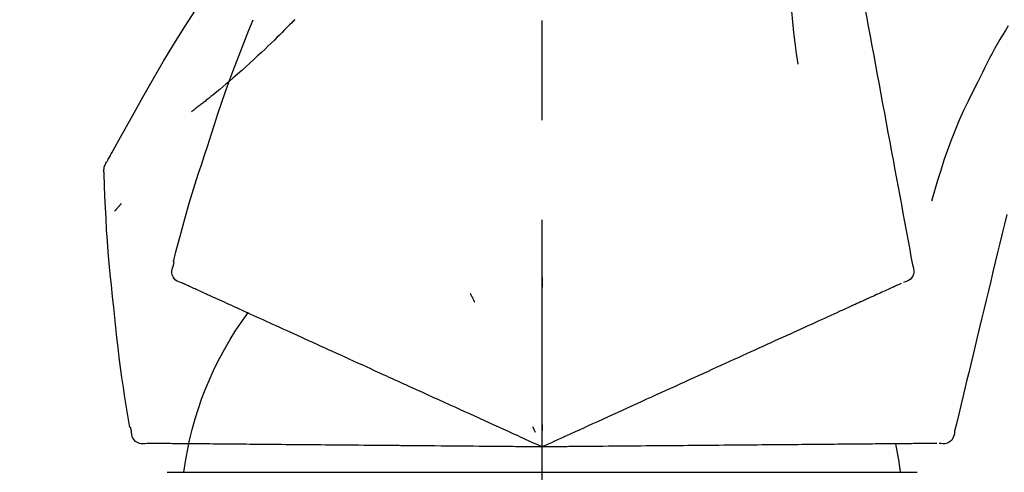
# Model space of a CAD drawing. Extents: x 27948 to 54421, y -22065 to -13195.
# Drawn here: x 32031 to 32093, y -19005 to -18977 of the extents above; entities that cross this region are included whole.
import ezdxf

# ---------------------------------------------------------------- set-up
doc = ezdxf.new("R2010")
doc.units = 0
doc.header["$LTSCALE"] = 50
doc.header["$MEASUREMENT"] = 0
doc.linetypes.add('CENTER2', pattern=[1.125, 0.75, -0.125, 0.125, -0.125])
doc.layers.get('0').update_dxf_attribs({"linetype": 'CONTINUOUS'})
doc.layers.get('DEFPOINTS').update_dxf_attribs({"color": 146, "linetype": 'CONTINUOUS'})
doc.layers.add('150-機器', color=8, linetype='CONTINUOUS')
doc.layers.add('166-寸法B', color=11, linetype='CONTINUOUS')
doc.styles.add('KH001', font='txt')
doc.dimstyles.new('KH1xx030', dxfattribs={"dimscale": 30, "dimtxt": 2, "dimasz": 0.6, "dimexe": 0.3, "dimexo": 1.2, "dimgap": 0.5, "dimtad": 3, "dimdec": 1, "dimdsep": 46, "dimlunit": 6, "dimtxsty": 'KH001', "dimblk": 'DOT', "dimcen": 1, "dimdle": 1, "dimclrd": 256, "dimclre": 256, "dimclrt": 256, "dimadec": 0, "dimazin": 0, "dimtfac": 1, "dimtdec": 1, "dimtix": 1, "dimtmove": 2, "dimatfit": 3, "dimldrblk": 'CLOSEDBLANK', "dimfxl": 1, "dimtolj": 1, "dimtzin": 0, "dimlwd": -1, "dimlwe": -1, "dimarcsym": 0})

# ---------------------------------------------------------------- blocks, each defined once
blk = doc.blocks.new('F402_D')
at = {"layer": '150-機器', "color": 161, "linetype": 'CENTER2'}
blk.add_line((0, -53.668), (0, 250.266), dxfattribs=at)
at = {"layer": '150-機器', "color": 13, "linetype": 'Continuous'}
for p, q in [((-23.492, 136.737), (0, 136.737)), ((0, 136.737), (23.492, 136.737))]:
    blk.add_line(p, q, dxfattribs=at)
for points in [[(-18.411, 175.663), (-18.484, 175.266), (-18.558, 174.868), (-18.632, 174.471), (-18.705, 174.073), (-18.779, 173.676), (-18.853, 173.278), (-18.926, 172.881), (-19, 172.483), (-19.188, 171.469), (-19.376, 170.455), (-19.564, 169.44), (-19.752, 168.426), (-19.866, 167.809), (-19.981, 167.192), (-20.095, 166.575), (-20.209, 165.958), (-20.324, 165.341), (-20.438, 164.724), (-20.552, 164.107), (-20.667, 163.49)], [(-15.627, 170.358), (-15.594, 169.69), (-15.565, 169.021), (-15.546, 168.353), (-15.54, 167.684), (-15.553, 167.014), (-15.583, 166.344), (-15.628, 165.676), (-15.688, 165.008), (-15.76, 164.343), (-15.842, 163.679), (-15.93, 163.016), (-16.021, 162.353)], [(27.254, 156.251), (27.218, 156.317), (27.181, 156.383), (27.145, 156.449), (27.108, 156.515), (27.072, 156.581), (27.035, 156.647), (26.999, 156.713), (26.962, 156.779), (26.316, 157.947), (25.67, 159.116), (25.019, 160.282), (24.357, 161.442), (23.718, 162.528), (23.066, 163.606), (22.401, 164.675), (21.723, 165.738), (21.036, 166.792), (20.34, 167.841), (19.638, 168.886), (18.934, 169.929)], [(15.501, 165.139), (15.487, 165.154)], [(-29.207, 164.744), (-29.032, 164.461), (-28.858, 164.177), (-28.686, 163.892), (-28.517, 163.605), (-28.352, 163.315), (-28.192, 163.023), (-28.036, 162.729), (-27.883, 162.433), (-27.735, 162.134), (-27.589, 161.835), (-27.445, 161.534), (-27.302, 161.233)], [(15.501, 165.139), (15.554, 165.085), (15.606, 165.032), (15.659, 164.978), (15.712, 164.925), (15.817, 164.817), (15.923, 164.709), (16.029, 164.601), (16.135, 164.493), (16.294, 164.335), (16.454, 164.177), (16.615, 164.02), (16.776, 163.864), (16.978, 163.668), (17.18, 163.473), (17.383, 163.279), (17.587, 163.085), (17.824, 162.861), (18.063, 162.638), (18.304, 162.417), (18.545, 162.197), (18.812, 161.957), (19.08, 161.719), (19.351, 161.483), (19.623, 161.248), (19.812, 161.087), (20.003, 160.927), (20.194, 160.767), (20.387, 160.609), (20.507, 160.511), (20.628, 160.413), (20.749, 160.315), (20.87, 160.218), (20.927, 160.172), (20.984, 160.126), (21.041, 160.081), (21.099, 160.035), (21.155, 159.99), (21.211, 159.946), (21.268, 159.902), (21.324, 159.857), (21.379, 159.814), (21.434, 159.771), (21.49, 159.728), (21.545, 159.685), (21.599, 159.643), (21.654, 159.601), (21.708, 159.56), (21.763, 159.518), (21.798, 159.491), (21.833, 159.464), (21.869, 159.438), (21.904, 159.411), (21.922, 159.398), (21.94, 159.384), (21.957, 159.371), (21.975, 159.358)], [(20.954, 157.239), (20.741, 157.906), (20.526, 158.572), (20.309, 159.238), (20.086, 159.901), (19.858, 160.563), (19.623, 161.222), (19.382, 161.879), (19.135, 162.534), (18.883, 163.187), (18.626, 163.837), (18.365, 164.487), (18.103, 165.135)], [(-20.667, 163.49), (-20.779, 162.887), (-20.891, 162.283), (-21.002, 161.679), (-21.114, 161.076), (-21.226, 160.472), (-21.338, 159.869), (-21.45, 159.265), (-21.562, 158.661), (-21.674, 158.058), (-21.786, 157.454), (-21.897, 156.851), (-22.009, 156.247)], [(-27.302, 161.233), (-27, 160.636), (-26.701, 160.037), (-26.412, 159.434), (-26.135, 158.826), (-25.874, 158.209), (-25.629, 157.585), (-25.398, 156.955), (-25.181, 156.321), (-24.977, 155.684), (-24.781, 155.044), (-24.592, 154.403), (-24.406, 153.76)], [(23.103, 149.954), (22.944, 150.567), (22.784, 151.18), (22.621, 151.792), (22.455, 152.404), (22.283, 153.013), (22.107, 153.621), (21.925, 154.228), (21.738, 154.833), (21.547, 155.436), (21.351, 156.038), (21.153, 156.639), (20.954, 157.239)], [(-22.009, 156.247), (-22.11, 155.705), (-22.21, 155.164), (-22.31, 154.622), (-22.411, 154.08), (-22.511, 153.539), (-22.612, 152.997), (-22.712, 152.455), (-22.812, 151.914), (-22.913, 151.372), (-23.013, 150.831), (-23.114, 150.289), (-23.214, 149.747)], [(27.44, 155.463), (27.446, 155.532), (27.451, 155.6), (27.453, 155.669), (27.451, 155.738), (27.444, 155.808), (27.43, 155.877), (27.411, 155.945), (27.387, 156.011), (27.358, 156.073), (27.326, 156.133), (27.29, 156.193), (27.254, 156.251)], [(26.832, 147.082), (26.909, 147.778), (26.984, 148.474), (27.055, 149.17), (27.122, 149.867), (27.183, 150.564), (27.237, 151.262), (27.284, 151.96), (27.325, 152.659), (27.359, 153.358), (27.389, 154.057), (27.415, 154.756), (27.44, 155.455)], [(26.381, 153.593), (26.39, 153.582), (26.399, 153.571), (26.408, 153.56), (26.418, 153.548), (26.435, 153.528), (26.452, 153.508), (26.469, 153.487), (26.487, 153.467), (26.51, 153.44), (26.533, 153.412), (26.557, 153.385), (26.58, 153.357), (26.599, 153.335), (26.618, 153.312), (26.637, 153.29), (26.656, 153.268), (26.671, 153.251), (26.686, 153.234), (26.701, 153.217), (26.716, 153.2), (26.727, 153.188), (26.737, 153.176), (26.748, 153.164), (26.759, 153.153), (26.765, 153.147), (26.771, 153.141), (26.777, 153.136), (26.783, 153.13), (26.785, 153.128), (26.788, 153.126), (26.79, 153.124), (26.792, 153.121)], [(-29.112, 152.909), (-28.969, 152.312), (-28.826, 151.715), (-28.683, 151.118), (-28.539, 150.522), (-28.396, 149.925), (-28.253, 149.328), (-28.109, 148.731), (-27.966, 148.134), (-27.823, 147.537), (-27.679, 146.94), (-27.536, 146.343), (-27.393, 145.746)], [(23.099, 149.723), (23.096, 149.741), (23.092, 149.759), (23.088, 149.777), (23.084, 149.795), (23.08, 149.813), (23.076, 149.831), (23.073, 149.849), (23.069, 149.867), (23.065, 149.886), (23.061, 149.904), (23.057, 149.922), (23.053, 149.94)], [(-23.214, 149.747), (-23.249, 149.635), (-23.279, 149.522), (-23.297, 149.409), (-23.298, 149.295), (-23.273, 149.168), (-23.224, 149.046), (-23.152, 148.936), (-23.063, 148.843), (-22.969, 148.778), (-22.866, 148.728), (-22.756, 148.688), (-22.644, 148.652)], [(22.535, 148.603), (22.65, 148.639), (22.761, 148.68), (22.867, 148.731), (22.962, 148.797), (23.053, 148.893), (23.125, 149.007), (23.174, 149.133), (23.197, 149.263), (23.194, 149.38), (23.172, 149.495), (23.139, 149.609), (23.099, 149.723)], [(0.004, 148.971), (0.004, 148.92), (0.004, 148.869), (0.004, 148.818), (0.004, 148.767), (0.004, 148.715), (0.004, 148.664), (0.004, 148.613), (0.004, 148.562), (0.004, 148.511), (0.004, 148.459), (0.004, 148.408), (0.004, 148.357)], [(-22.504, 148.589), (-22.46, 148.569), (-22.417, 148.549), (-22.373, 148.529), (-22.33, 148.509)], [(-22.33, 148.509), (-22.269, 148.482), (-22.208, 148.454), (-22.148, 148.426), (-22.087, 148.399)], [(-22.087, 148.399), (-22.01, 148.363), (-21.932, 148.328), (-21.855, 148.293), (-21.777, 148.257)], [(-21.777, 148.257), (-21.683, 148.215), (-21.59, 148.172), (-21.496, 148.129), (-21.402, 148.086)], [(-21.402, 148.086), (-21.292, 148.036), (-21.182, 147.986), (-21.072, 147.936), (-20.962, 147.886)], [(21.29, 148.036), (21.385, 148.079), (21.479, 148.122), (21.574, 148.165), (21.668, 148.208)], [(21.668, 148.208), (21.746, 148.243), (21.824, 148.279), (21.901, 148.314), (21.979, 148.349)], [(21.979, 148.349), (22.04, 148.377), (22.1, 148.405), (22.161, 148.432), (22.221, 148.46)], [(22.221, 148.46), (22.262, 148.478), (22.303, 148.497), (22.343, 148.515), (22.384, 148.534), (22.4, 148.541), (22.416, 148.549), (22.432, 148.556), (22.449, 148.563), (22.459, 148.568), (22.469, 148.572), (22.478, 148.577), (22.488, 148.582), (22.49, 148.582), (22.491, 148.583), (22.492, 148.583), (22.493, 148.584), (22.494, 148.584), (22.495, 148.585), (22.496, 148.585), (22.497, 148.585), (22.498, 148.586), (22.499, 148.586), (22.5, 148.587), (22.501, 148.587), (22.502, 148.588), (22.503, 148.588), (22.504, 148.589), (22.505, 148.589), (22.508, 148.59), (22.51, 148.591), (22.512, 148.592), (22.514, 148.593), (22.515, 148.594), (22.516, 148.594), (22.517, 148.595), (22.518, 148.595), (22.519, 148.595), (22.52, 148.596), (22.521, 148.596), (22.522, 148.597), (22.523, 148.597), (22.524, 148.598), (22.525, 148.598), (22.526, 148.599), (22.527, 148.599), (22.528, 148.6), (22.529, 148.6), (22.531, 148.601), (22.532, 148.601), (22.533, 148.602), (22.534, 148.602), (22.535, 148.603)], [(-20.962, 147.886), (-20.841, 147.831), (-20.719, 147.775), (-20.598, 147.72), (-20.476, 147.664), (-20.412, 147.635), (-20.349, 147.606), (-20.285, 147.577), (-20.221, 147.548), (-20.185, 147.532), (-20.149, 147.515), (-20.113, 147.499), (-20.077, 147.482), (-19.961, 147.43), (-19.846, 147.377), (-19.731, 147.325), (-19.615, 147.272), (-19.554, 147.244), (-19.493, 147.217), (-19.433, 147.189), (-19.372, 147.161)], [(4.5, 147.973), (4.478, 147.927), (4.456, 147.88), (4.435, 147.834), (4.413, 147.787), (4.391, 147.741), (4.37, 147.695), (4.348, 147.648), (4.326, 147.602), (4.305, 147.555), (4.283, 147.509), (4.261, 147.463), (4.24, 147.416)], [(19.764, 147.34), (19.907, 147.405), (20.05, 147.47), (20.194, 147.536), (20.337, 147.601)], [(20.337, 147.601), (20.464, 147.659), (20.592, 147.717), (20.719, 147.775), (20.846, 147.833)], [(20.846, 147.833), (20.957, 147.884), (21.068, 147.934), (21.179, 147.985), (21.29, 148.036)], [(-19.372, 147.161), (-19.195, 147.081), (-19.019, 147), (-18.843, 146.92), (-18.666, 146.84)], [(-18.666, 146.84), (-18.476, 146.753), (-18.286, 146.666), (-18.095, 146.579), (-17.905, 146.493)], [(18.433, 146.733), (18.607, 146.812), (18.781, 146.892), (18.954, 146.971), (19.128, 147.05)], [(19.128, 147.05), (19.287, 147.123), (19.446, 147.195), (19.605, 147.267), (19.764, 147.34)], [(25.832, 139.552), (25.936, 140.177), (26.04, 140.802), (26.14, 141.428), (26.237, 142.054), (26.328, 142.681), (26.414, 143.308), (26.495, 143.936), (26.57, 144.565), (26.64, 145.194), (26.707, 145.823), (26.77, 146.453), (26.832, 147.082)], [(-17.905, 146.493), (-17.701, 146.4), (-17.497, 146.307), (-17.293, 146.214), (-17.089, 146.121)], [(16.869, 146.021), (17.072, 146.113), (17.274, 146.205), (17.476, 146.297), (17.679, 146.39)], [(17.679, 146.39), (17.867, 146.476), (18.056, 146.561), (18.244, 146.647), (18.433, 146.733)], [(-27.393, 145.746), (-27.264, 145.211), (-27.136, 144.675), (-27.007, 144.139), (-26.878, 143.604), (-26.75, 143.068), (-26.621, 142.532), (-26.493, 141.997), (-26.364, 141.461), (-26.235, 140.925), (-26.107, 140.39), (-25.978, 139.854), (-25.85, 139.318)], [(-17.089, 146.121), (-16.872, 146.022), (-16.655, 145.923), (-16.439, 145.824), (-16.222, 145.726)], [(-16.222, 145.726), (-15.992, 145.621), (-15.763, 145.517), (-15.534, 145.412), (-15.304, 145.308)], [(15.094, 145.212), (15.322, 145.316), (15.551, 145.42), (15.779, 145.524), (16.007, 145.628)], [(16.007, 145.628), (16.222, 145.726), (16.438, 145.824), (16.654, 145.922), (16.869, 146.021)], [(-15.304, 145.308), (-15.063, 145.198), (-14.822, 145.088), (-14.581, 144.978), (-14.34, 144.868)], [(14.135, 144.774), (14.375, 144.884), (14.614, 144.993), (14.854, 145.102), (15.094, 145.212)], [(-14.34, 144.868), (-14.088, 144.753), (-13.836, 144.639), (-13.584, 144.524), (-13.332, 144.409)], [(-13.332, 144.409), (-13.07, 144.289), (-12.808, 144.17), (-12.546, 144.05), (-12.284, 143.931)], [(13.131, 144.317), (13.382, 144.432), (13.633, 144.546), (13.884, 144.66), (14.135, 144.774)], [(-12.284, 143.931), (-12.012, 143.807), (-11.74, 143.683), (-11.469, 143.56), (-11.197, 143.436)], [(11.007, 143.349), (11.277, 143.472), (11.547, 143.595), (11.817, 143.718), (12.088, 143.842)], [(12.088, 143.842), (12.349, 143.96), (12.609, 144.079), (12.87, 144.198), (13.131, 144.317)], [(-11.197, 143.436), (-10.917, 143.308), (-10.637, 143.181), (-10.357, 143.053), (-10.077, 142.925)], [(9.892, 142.841), (10.17, 142.968), (10.449, 143.095), (10.728, 143.222), (11.007, 143.349)], [(-10.077, 142.925), (-9.79, 142.794), (-9.502, 142.663), (-9.214, 142.532), (-8.927, 142.401)], [(5.761, 140.958), (6.115, 141.12), (6.47, 141.281), (6.824, 141.443), (7.178, 141.604), (7.349, 141.682), (7.519, 141.76), (7.689, 141.837), (7.86, 141.915), (7.954, 141.958), (8.048, 142.001), (8.142, 142.043), (8.236, 142.086), (8.49, 142.202), (8.744, 142.318), (8.997, 142.433), (9.251, 142.549), (9.411, 142.622), (9.572, 142.695), (9.732, 142.768), (9.892, 142.841)], [(-8.927, 142.401), (-8.633, 142.267), (-8.338, 142.133), (-8.044, 141.999), (-7.75, 141.865)], [(-7.75, 141.865), (-7.45, 141.728), (-7.15, 141.591), (-6.85, 141.455), (-6.55, 141.318)], [(-6.55, 141.318), (-6.245, 141.179), (-5.94, 141.04), (-5.636, 140.901), (-5.331, 140.762)], [(-5.331, 140.762), (-5.022, 140.622), (-4.714, 140.481), (-4.405, 140.34), (-4.096, 140.2)], [(4.532, 140.398), (4.839, 140.538), (5.146, 140.678), (5.454, 140.818), (5.761, 140.958)], [(-4.096, 140.2), (-3.785, 140.058), (-3.473, 139.916), (-3.161, 139.774), (-2.85, 139.632)], [(3.28, 139.828), (3.593, 139.97), (3.906, 140.113), (4.219, 140.256), (4.532, 140.398)], [(-2.85, 139.632), (-2.588, 139.512), (-2.327, 139.393), (-2.065, 139.274), (-1.804, 139.155), (-1.709, 139.112), (-1.615, 139.069), (-1.521, 139.026), (-1.427, 138.983), (-1.359, 138.952), (-1.29, 138.921), (-1.222, 138.89), (-1.154, 138.859), (-0.963, 138.772), (-0.772, 138.685), (-0.58, 138.597), (-0.389, 138.51), (-0.292, 138.466), (-0.195, 138.422), (-0.097, 138.377), (0, 138.333)], [(0, 138.333), (0.268, 138.455), (0.536, 138.577), (0.804, 138.699), (1.072, 138.821), (1.215, 138.887), (1.358, 138.952), (1.5, 139.017), (1.643, 139.082), (1.77, 139.14), (1.897, 139.197), (2.023, 139.255), (2.15, 139.313), (2.432, 139.441), (2.715, 139.57), (2.998, 139.699), (3.28, 139.828)], [(0, 139.735), (0, 139.704), (0, 139.672), (0, 139.641), (0, 139.61), (0, 139.579), (0, 139.547), (0, 139.516), (0, 139.485), (0, 139.453), (0, 139.422), (0, 139.391), (0, 139.36)], [(0.593, 139.604), (0.58, 139.575), (0.566, 139.547), (0.553, 139.518), (0.54, 139.49), (0.527, 139.462), (0.513, 139.433), (0.5, 139.405), (0.487, 139.377), (0.474, 139.348), (0.46, 139.32), (0.447, 139.292), (0.434, 139.263)], [(25.735, 139.343), (25.739, 139.361), (25.743, 139.379), (25.747, 139.397), (25.751, 139.415), (25.754, 139.433), (25.758, 139.451), (25.762, 139.469), (25.766, 139.487), (25.77, 139.505), (25.774, 139.523), (25.777, 139.541), (25.781, 139.56)], [(-25.85, 139.318), (-25.836, 139.201), (-25.818, 139.086), (-25.788, 138.976), (-25.742, 138.871), (-25.668, 138.765), (-25.573, 138.674), (-25.463, 138.602), (-25.344, 138.554), (-25.232, 138.533), (-25.117, 138.529), (-25.001, 138.537), (-24.884, 138.55)], [(24.763, 138.549), (24.883, 138.535), (25.002, 138.527), (25.119, 138.531), (25.233, 138.553), (25.356, 138.604), (25.468, 138.679), (25.564, 138.774), (25.637, 138.883), (25.682, 138.991), (25.709, 139.105), (25.725, 139.223), (25.735, 139.343)], [(-24.73, 138.549), (-24.682, 138.548), (-24.634, 138.548), (-24.586, 138.548), (-24.538, 138.547)], [(-24.538, 138.547), (-24.472, 138.547), (-24.405, 138.546), (-24.338, 138.545), (-24.272, 138.545)], [(-24.272, 138.545), (-24.187, 138.544), (-24.101, 138.543), (-24.016, 138.543), (-23.931, 138.542)], [(-23.931, 138.542), (-23.828, 138.541), (-23.725, 138.54), (-23.622, 138.539), (-23.519, 138.538)], [(-23.519, 138.538), (-23.398, 138.537), (-23.277, 138.536), (-23.156, 138.535), (-23.036, 138.534)], [(-23.036, 138.534), (-22.902, 138.533), (-22.768, 138.532), (-22.635, 138.53), (-22.501, 138.529), (-22.431, 138.529), (-22.361, 138.528), (-22.291, 138.527), (-22.221, 138.527), (-22.182, 138.527), (-22.142, 138.526), (-22.102, 138.526), (-22.063, 138.525), (-21.936, 138.524), (-21.809, 138.523), (-21.682, 138.522), (-21.555, 138.521), (-21.488, 138.52), (-21.422, 138.52), (-21.355, 138.519), (-21.288, 138.519)], [(-21.288, 138.519), (-21.094, 138.517), (-20.9, 138.515), (-20.706, 138.514), (-20.513, 138.512)], [(-20.513, 138.512), (-20.303, 138.51), (-20.094, 138.508), (-19.885, 138.506), (-19.676, 138.505)], [(-19.676, 138.505), (-19.452, 138.503), (-19.228, 138.501), (-19.004, 138.499), (-18.78, 138.497)], [(-18.78, 138.497), (-18.541, 138.495), (-18.303, 138.493), (-18.064, 138.491), (-17.826, 138.489)], [(-17.826, 138.489), (-17.574, 138.486), (-17.322, 138.484), (-17.07, 138.482), (-16.818, 138.48)], [(-16.818, 138.48), (-16.553, 138.477), (-16.288, 138.475), (-16.024, 138.473), (-15.759, 138.47)], [(-15.759, 138.47), (-15.482, 138.468), (-15.205, 138.466), (-14.928, 138.463), (-14.651, 138.461)], [(-14.651, 138.461), (-14.363, 138.458), (-14.075, 138.456), (-13.787, 138.453), (-13.498, 138.451)], [(-13.498, 138.451), (-13.2, 138.448), (-12.902, 138.446), (-12.603, 138.443), (-12.305, 138.44)], [(-12.305, 138.44), (-11.997, 138.438), (-11.689, 138.435), (-11.382, 138.432), (-11.074, 138.43)], [(-11.074, 138.43), (-10.758, 138.427), (-10.442, 138.424), (-10.126, 138.421), (-9.81, 138.419)], [(-9.81, 138.419), (-9.486, 138.416), (-9.163, 138.413), (-8.84, 138.41), (-8.516, 138.407)], [(-8.516, 138.407), (-8.187, 138.404), (-7.857, 138.402), (-7.527, 138.399), (-7.198, 138.396)], [(-7.198, 138.396), (-6.863, 138.393), (-6.528, 138.39), (-6.193, 138.387), (-5.858, 138.384)], [(-5.858, 138.384), (-5.519, 138.381), (-5.18, 138.378), (-4.841, 138.375), (-4.501, 138.372)], [(-4.501, 138.372), (-4.159, 138.369), (-3.816, 138.366), (-3.474, 138.363), (-3.131, 138.36)], [(-3.131, 138.36), (-2.844, 138.358), (-2.557, 138.355), (-2.269, 138.353), (-1.982, 138.35), (-1.879, 138.349), (-1.775, 138.348), (-1.671, 138.348), (-1.568, 138.347), (-1.493, 138.346), (-1.418, 138.345), (-1.343, 138.345), (-1.268, 138.344), (-1.058, 138.342), (-0.848, 138.34), (-0.638, 138.339), (-0.428, 138.337), (-0.321, 138.336), (-0.214, 138.335), (-0.107, 138.334), (0, 138.333)], [(0, 138.333), (0.295, 138.336), (0.589, 138.338), (0.884, 138.341), (1.178, 138.343), (1.335, 138.345), (1.492, 138.346), (1.649, 138.347), (1.806, 138.349), (1.945, 138.35), (2.084, 138.351), (2.223, 138.352), (2.363, 138.354), (2.673, 138.356), (2.984, 138.359), (3.294, 138.362), (3.605, 138.364)], [(3.605, 138.364), (3.948, 138.367), (4.292, 138.37), (4.636, 138.373), (4.98, 138.376)], [(4.98, 138.376), (5.318, 138.379), (5.655, 138.382), (5.993, 138.385), (6.331, 138.388)], [(6.331, 138.388), (6.72, 138.392), (7.109, 138.395), (7.499, 138.398), (7.888, 138.402), (8.075, 138.403), (8.263, 138.405), (8.45, 138.407), (8.637, 138.408), (8.741, 138.409), (8.844, 138.41), (8.947, 138.411), (9.05, 138.412), (9.329, 138.414), (9.608, 138.417), (9.887, 138.419), (10.166, 138.422), (10.342, 138.423), (10.518, 138.425), (10.694, 138.426), (10.87, 138.428)], [(10.87, 138.428), (11.176, 138.43), (11.483, 138.433), (11.789, 138.436), (12.095, 138.439)], [(12.095, 138.439), (12.392, 138.441), (12.689, 138.444), (12.986, 138.446), (13.283, 138.449)], [(13.283, 138.449), (13.57, 138.451), (13.857, 138.454), (14.143, 138.456), (14.43, 138.459)], [(14.43, 138.459), (14.706, 138.461), (14.981, 138.464), (15.257, 138.466), (15.533, 138.469)], [(15.533, 138.469), (15.796, 138.471), (16.06, 138.473), (16.324, 138.475), (16.587, 138.478)], [(16.587, 138.478), (16.838, 138.48), (17.089, 138.482), (17.339, 138.484), (17.59, 138.486)], [(17.59, 138.486), (17.827, 138.489), (18.064, 138.491), (18.301, 138.493), (18.538, 138.495)], [(18.538, 138.495), (18.76, 138.497), (18.983, 138.499), (19.205, 138.501), (19.427, 138.502)], [(19.427, 138.502), (19.634, 138.504), (19.842, 138.506), (20.049, 138.508), (20.256, 138.51)], [(20.256, 138.51), (20.447, 138.511), (20.638, 138.513), (20.829, 138.515), (21.02, 138.516)], [(21.02, 138.516), (21.195, 138.518), (21.369, 138.519), (21.544, 138.521), (21.719, 138.522)], [(21.719, 138.522), (21.876, 138.524), (22.033, 138.525), (22.191, 138.527), (22.348, 138.528)], [(22.348, 138.528), (22.488, 138.529), (22.628, 138.53), (22.768, 138.532), (22.908, 138.533)], [(22.908, 138.533), (23.03, 138.534), (23.152, 138.535), (23.274, 138.536), (23.396, 138.537)], [(23.396, 138.537), (23.5, 138.538), (23.604, 138.539), (23.708, 138.54), (23.811, 138.541)], [(23.811, 138.541), (23.897, 138.541), (23.982, 138.542), (24.067, 138.543), (24.153, 138.544)], [(24.153, 138.544), (24.219, 138.544), (24.286, 138.545), (24.353, 138.545), (24.419, 138.546)], [(24.419, 138.546), (24.464, 138.546), (24.509, 138.547), (24.553, 138.547), (24.598, 138.548), (24.616, 138.548), (24.633, 138.548), (24.651, 138.548), (24.669, 138.548), (24.68, 138.548), (24.691, 138.548), (24.702, 138.549), (24.713, 138.549), (24.714, 138.549), (24.715, 138.549), (24.716, 138.549), (24.718, 138.549), (24.719, 138.549), (24.72, 138.549), (24.721, 138.549), (24.722, 138.549), (24.723, 138.549), (24.724, 138.549), (24.726, 138.549), (24.727, 138.549), (24.728, 138.549), (24.729, 138.549), (24.73, 138.549), (24.731, 138.549), (24.734, 138.549), (24.736, 138.549), (24.738, 138.549), (24.741, 138.549), (24.742, 138.549), (24.743, 138.549), (24.744, 138.549), (24.745, 138.549), (24.746, 138.549), (24.747, 138.549), (24.749, 138.549), (24.75, 138.549), (24.751, 138.549), (24.752, 138.549), (24.753, 138.549), (24.754, 138.549), (24.755, 138.549), (24.757, 138.549), (24.758, 138.549), (24.759, 138.549), (24.76, 138.549), (24.761, 138.549), (24.762, 138.549), (24.763, 138.549)]]:
    blk.add_lwpolyline(points, dxfattribs=at)
for centre, radius, start, end in [((1.255, 134.047), 21.355, 7.23761, 36.59282), ((-2.639, 134.33), 19.947, 167.85708, 173.06954)]:
    blk.add_arc(centre, radius, start, end, dxfattribs=at)
blk = doc.blocks.new('_Dot')
at = {"color": 0, "linetype": 'ByBlock', "lineweight": -2}
blk.add_line((-0.5, 0), (-1, 0), dxfattribs=at)
at = {"color": 0, "linetype": 'ByBlock', "const_width": 0.5}
blk.add_lwpolyline([(-0.25, 0, 1), (0.25, 0, 1)], format="xyb", close=True, dxfattribs=at)
blk = doc.blocks.new('*D225')
at = {"layer": '166-寸法B', "linetype": 'ByBlock', "transparency": 16777216}
for p, q in [((31844.159, -18989.179), (31844.159, -18828.372)), ((32644.159, -19108.885), (32644.159, -18828.372)), ((31862.159, -18837.372), (32626.159, -18837.372))]:
    blk.add_line(p, q, dxfattribs=at)
at = {"layer": 'DEFPOINTS', "color": 0, "transparency": 16777216}
for p in [(32644.159, -18837.372), (31844.159, -19025.179), (32644.159, -19144.885)]:
    blk.add_point(p, dxfattribs=at)
at = {"layer": '166-寸法B', "transparency": 16777216, "xscale": 18, "yscale": 18, "zscale": 18, "rotation": 180}
blk.add_blockref('_Dot', (31844.159, -18837.372), dxfattribs=at)
at = {"layer": '166-寸法B', "transparency": 16777216, "xscale": 18, "yscale": 18, "zscale": 18}
blk.add_blockref('_Dot', (32644.159, -18837.372), dxfattribs=at)
at = {"layer": '166-寸法B', "transparency": 16777216, "insert": (32244.159, -18792.372), "char_height": 60, "attachment_point": 5, "style": 'KH001'}
blk.add_mtext('\\A1;800', dxfattribs=at)
blk = doc.blocks.new('_ClosedBlank')
at = {"color": 0, "linetype": 'ByBlock', "lineweight": -2}
for p, q in [((-1, 0.1667), (0, 0)), ((-1, 0.1667), (-1, -0.1667)), ((0, 0), (-1, -0.1667))]:
    blk.add_line(p, q, dxfattribs=at)

msp = doc.modelspace()

# ---------------------------------------------------------------- block references
at = {"layer": '150-機器', "xscale": -1}
msp.add_blockref('F402_D', (32064.159, -19142.192), dxfattribs=at)

# ---------------------------------------------------------------- dimensions: what is measured, and where the dimension line sits
at = {"layer": '166-寸法B'}
dim = msp.add_linear_dim(base=(32644.159, -18837.372), p1=(31844.159, -19025.179), p2=(32644.159, -19144.885), dimstyle='KH1xx030', override={"dimfxl": 0.5, "dimarcsym": 1}, dxfattribs=at)
dim.commit()
dim.dimension.update_dxf_attribs({"geometry": '*D225', "text_midpoint": (32244.159, -18792.372)})

doc.saveas('drawing.dxf')
